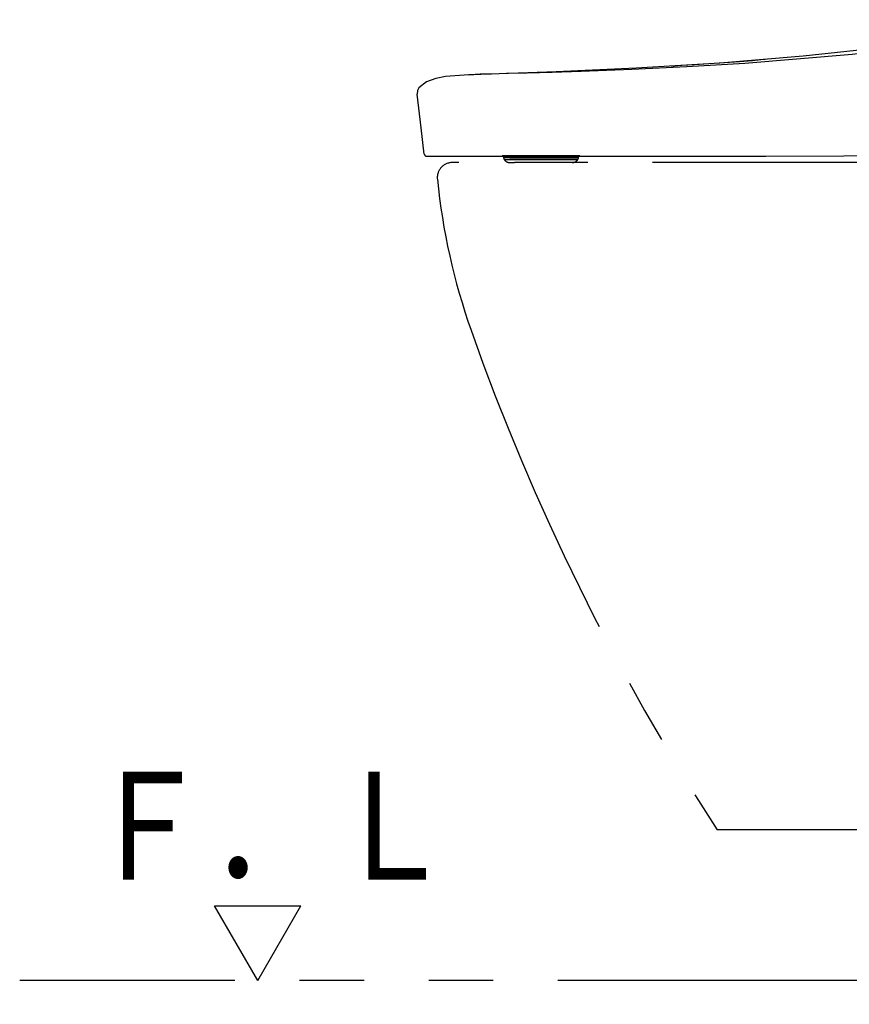
# Model space of a CAD drawing. Units: millimetres. Extents: x -395 to -10, y 7 to 287.
# Drawn here: x -137 to -118, y 123 to 145 of the extents above; entities that cross this region are included whole.
import ezdxf

# ---------------------------------------------------------------- set-up
doc = ezdxf.new("R2010")
doc.units = ezdxf.units.MM
doc.linetypes.add('PHANTOM', pattern=[15, 7.5, -1.5, 1.5, -1.5, 1.5, -1.5])
doc.styles.get("Standard").update_dxf_attribs({"font": 'ROMANS', "bigfont": 'BIGFONT'})
doc.dimstyles.new('ISO-25', dxfattribs={"dimtxt": 2.5, "dimasz": 2.5, "dimexe": 1.25, "dimexo": 0.625, "dimtad": 1, "dimtxsty": 'Standard', "dimcen": 2.5, "dimadec": 0, "dimazin": 0, "dimtfac": 1, "dimtmove": 0, "dimatfit": 3, "dimfxl": 1, "dimarcsym": 0})

# ---------------------------------------------------------------- blocks, each defined once
blk = doc.blocks.new('VIS-UWFHA_N0005')
at = {"color": 0, "linetype": 'Continuous'}
for p, q in [((-131.495, 123.164), (-132.495, 124.896)), ((-132.495, 124.896), (-130.495, 124.896)), ((-131.495, 123.164), (-130.495, 124.896))]:
    blk.add_line(p, q, dxfattribs=at)
blk = doc.blocks.new('VIS-UWFHA_N0010')
at = {"color": 112, "linetype": 'PHANTOM'}
for p, q in [((-125.784, 142.314), (-125.784, 142.291)), ((-125.784, 142.291), (-125.648, 142.291)), ((-125.648, 142.291), (-125.257, 142.291)), ((-125.518, 142.319), (-124.947, 142.319)), ((-125.257, 142.291), (-124.043, 142.291)), ((-124.219, 142.318), (-124.227, 142.318)), ((-124.043, 142.291), (-124.043, 142.314)), ((-99.823, 142.164), (-126.973, 142.164)), ((-125.77, 142.241), (-125.769, 142.239)), ((-125.77, 142.241), (-125.637, 142.241)), ((-125.769, 142.239), (-125.636, 142.239)), ((-125.639, 142.164), (-125.533, 142.164)), ((-125.246, 142.241), (-125.637, 142.241)), ((-125.636, 142.239), (-125.245, 142.239)), ((-125.141, 142.164), (-125.533, 142.164)), ((-124.056, 142.241), (-125.246, 142.241)), ((-125.245, 142.239), (-124.057, 142.239)), ((-124.187, 142.164), (-125.141, 142.164)), ((-124.057, 142.239), (-124.056, 142.241)), ((-99.823, 126.664), (-120.823, 126.664))]:
    blk.add_line(p, q, dxfattribs=at)
for points in [[(-126.328, 144.215), (-124.558, 144.28), (-122.706, 144.364), (-120.759, 144.483), (-118.823, 144.641), (-116.819, 144.855), (-114.748, 145.134), (-112.604, 145.483)], [(-112.604, 145.38), (-115.144, 144.972), (-117.683, 144.674), (-120.177, 144.468), (-121.523, 144.386), (-122.804, 144.324), (-123.981, 144.28), (-124.651, 144.259), (-125.237, 144.242), (-125.716, 144.23), (-126.063, 144.221), (-126.266, 144.217), (-126.328, 144.215)], [(-121.891, 144.41), (-121.816, 144.414), (-121.644, 144.424), (-121.359, 144.442), (-121.012, 144.464), (-120.653, 144.489), (-120.306, 144.515), (-120.005, 144.539), (-119.808, 144.555), (-119.709, 144.563)], [(-126.591, 144.205), (-127.13, 144.161), (-127.355, 144.117), (-127.571, 144.041), (-127.749, 143.9)], [(-126.591, 144.205), (-126.473, 144.21), (-126.309, 144.216)], [(-126.328, 144.215), (-126.444, 144.211), (-126.591, 144.205)], [(-127.749, 143.9), (-127.783, 143.84), (-127.789, 143.756)], [(-127.624, 142.358), (-127.701, 142.972), (-127.789, 143.756)], [(-119.689, 142.314), (-117.878, 142.317), (-116.032, 142.347), (-114.454, 142.426), (-112.876, 142.579), (-111.307, 142.82)], [(-127.574, 142.314), (-127.574, 142.314), (-127.574, 142.314), (-127.574, 142.314), (-127.574, 142.314), (-127.574, 142.314), (-127.566, 142.314), (-127.431, 142.314), (-125.42, 142.314), (-120.796, 142.314)], [(-125.671, 142.32), (-125.766, 142.319), (-125.797, 142.319), (-125.807, 142.319), (-125.813, 142.319)], [(-125.813, 142.319), (-125.807, 142.319), (-125.794, 142.319), (-125.773, 142.319), (-125.727, 142.319)], [(-125.796, 142.314), (-125.796, 142.314), (-125.797, 142.314), (-125.797, 142.314), (-125.797, 142.314), (-125.798, 142.314), (-125.798, 142.314), (-125.798, 142.314), (-125.799, 142.314), (-125.799, 142.314), (-125.799, 142.314), (-125.799, 142.314), (-125.8, 142.314), (-125.8, 142.314), (-125.8, 142.314), (-125.801, 142.314), (-125.801, 142.314), (-125.801, 142.314), (-125.802, 142.314), (-125.802, 142.315), (-125.802, 142.315), (-125.803, 142.315), (-125.803, 142.315), (-125.803, 142.315), (-125.804, 142.315), (-125.804, 142.315), (-125.804, 142.315), (-125.805, 142.315), (-125.805, 142.315), (-125.805, 142.315), (-125.806, 142.315), (-125.806, 142.316), (-125.806, 142.316), (-125.806, 142.316), (-125.807, 142.316), (-125.807, 142.316), (-125.807, 142.316), (-125.808, 142.316), (-125.808, 142.316), (-125.808, 142.316), (-125.809, 142.317), (-125.809, 142.317), (-125.809, 142.317), (-125.809, 142.317), (-125.81, 142.317), (-125.81, 142.317), (-125.81, 142.318), (-125.811, 142.318), (-125.811, 142.318), (-125.811, 142.318), (-125.811, 142.318)], [(-125.28, 142.32), (-125.366, 142.32), (-125.452, 142.32), (-125.538, 142.32), (-125.671, 142.32)], [(-124.133, 142.319), (-124.343, 142.318), (-124.618, 142.319), (-124.91, 142.319), (-125.115, 142.319), (-125.28, 142.32)], [(-124.013, 142.319), (-124.016, 142.319), (-124.022, 142.319), (-124.133, 142.319)], [(-124.015, 142.318), (-124.015, 142.318), (-124.015, 142.318), (-124.015, 142.318), (-124.016, 142.318), (-124.016, 142.318), (-124.016, 142.317), (-124.016, 142.317), (-124.017, 142.317), (-124.017, 142.317), (-124.017, 142.317), (-124.018, 142.317), (-124.018, 142.317), (-124.018, 142.317), (-124.018, 142.316), (-124.019, 142.316), (-124.019, 142.316), (-124.019, 142.316), (-124.019, 142.316), (-124.02, 142.316), (-124.02, 142.316), (-124.02, 142.316), (-124.021, 142.316), (-124.021, 142.315), (-124.021, 142.315), (-124.021, 142.315), (-124.022, 142.315), (-124.022, 142.315), (-124.022, 142.315), (-124.023, 142.315), (-124.023, 142.315), (-124.023, 142.315), (-124.024, 142.315), (-124.024, 142.315), (-124.024, 142.315), (-124.024, 142.315), (-124.025, 142.314), (-124.025, 142.314), (-124.025, 142.314), (-124.026, 142.314), (-124.026, 142.314), (-124.026, 142.314), (-124.026, 142.314), (-124.027, 142.314), (-124.027, 142.314), (-124.027, 142.314), (-124.028, 142.314), (-124.028, 142.314), (-124.028, 142.314), (-124.029, 142.314), (-124.029, 142.314)], [(-124.028, 142.319), (-124.019, 142.319), (-124.014, 142.319)], [(-120.796, 142.314), (-120.313, 142.314), (-119.689, 142.314)]]:
    blk.add_lwpolyline(points, dxfattribs=at)
for centre, radius, start, end in [((-127.574, 142.364), 0.05, 187.5498, 270), ((-125.684, 142.291), 0.1, 180, 210), ((-125.724, 142.294), 0.025, 90, 111.0395), ((-124.143, 142.291), 0.1, 330, 0), ((-126.973, 141.814), 0.35, 90, 185.6956), ((-125.639, 142.314), 0.15, 210, 270), ((-124.187, 142.314), 0.15, 270, 330), ((-112.395, 143.268), 15, 185.6956, 199.4633), ((-74.681, 156.596), 55, 199.4633, 212.9713)]:
    blk.add_arc(centre, radius, start, end, dxfattribs=at)
blk = doc.blocks.new('_Dot')
at = {"color": 0, "linetype": 'ByBlock', "lineweight": -2}
blk.add_line((-0.5, 0), (-1, 0), dxfattribs=at)
at = {"color": 0, "linetype": 'ByBlock', "const_width": 0.5}
blk.add_lwpolyline([(-0.25, 0, 1), (0.25, 0, 1)], format="xyb", close=True, dxfattribs=at)
blk = doc.blocks.new('*D30')
at = {"color": 0, "lineweight": -2}
for p, q in [((-90.573, 134.849), (-90.573, 103.001)), ((-87.023, 120.624), (-87.023, 103.001)), ((-90.573, 105.001), (-133.757, 105.001)), ((-88.023, 105.001), (-89.573, 105.001))]:
    blk.add_line(p, q, dxfattribs=at)
at = {"layer": 'Defpoints', "color": 0}
for p in [(-90.573, 137.389), (-87.023, 123.164), (-90.573, 105)]:
    blk.add_point(p, dxfattribs=at)
at = {"color": 0, "lineweight": -2, "rotation": 180}
blk.add_blockref('_Dot', (-90.573, 105.001), dxfattribs=at)
at = {"color": 0, "lineweight": -2}
blk.add_blockref('_Dot', (-87.023, 105.001), dxfattribs=at)
at = {"color": 0, "insert": (-112.665, 107.57), "char_height": 2.5, "attachment_point": 5}
blk.add_mtext('71※1(リモデル用止水栓)', dxfattribs=at)

msp = doc.modelspace()

# ---------------------------------------------------------------- linework, layer by layer
at = {"color": 20, "linetype": 'PHANTOM'}
msp.add_line((-87.023, 123.164), (-137.023, 123.164), dxfattribs=at)

# ---------------------------------------------------------------- block references
at = {"color": 7}
for name in ['VIS-UWFHA_N0010', 'VIS-UWFHA_N0005']:
    msp.add_blockref(name, (0, 0), dxfattribs=at)

# ---------------------------------------------------------------- texts
at = {"color": 7, "insert": (-131.209, 125.507), "char_height": 2.5, "attachment_point": 8}
msp.add_mtext('{\\W0.833333;Ｆ．Ｌ}', dxfattribs=at)

# ---------------------------------------------------------------- dimensions: what is measured, and where the dimension line sits
at = {"color": 7}
dim = msp.add_linear_dim(base=(-90.573, 105.001), p1=(-87.023, 123.164), p2=(-90.573, 137.389), text='71※1(リモデル用止水栓)', dimstyle='ISO-25', override={"dimtxt": 2.5, "dimasz": 1, "dimexe": 2, "dimexo": 2.54, "dimgap": 0.625, "dimtad": 1, "dimtih": 0, "dimtoh": 0, "dimdec": 0, "dimdsep": 46, "dimblk1": 'Dot', "dimblk2": 'Dot', "dimsah": 1, "dimse1": 0, "dimse2": 0, "dimtmove": 0}, dxfattribs=at)
dim.commit()
dim.dimension.update_dxf_attribs({"geometry": '*D30', "text_midpoint": (-112.665, 105.001), "dimtype": 160})

doc.saveas('drawing.dxf')
